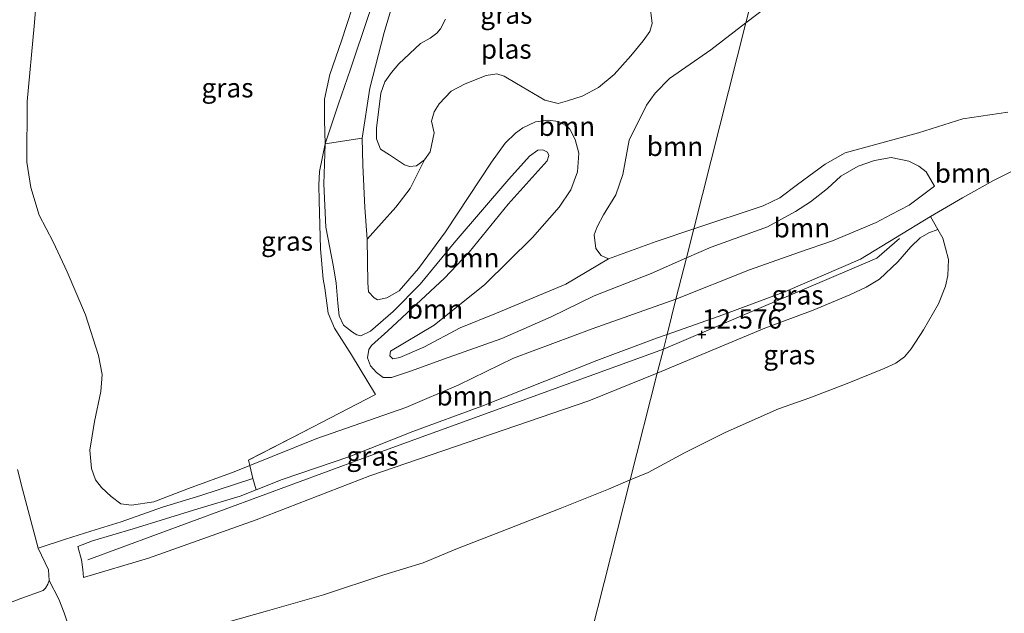
# Model space of a CAD drawing. Units: metres. Extents: x 189990 to 199073, y 429002 to 431253.
# Drawn here: x 190164 to 190292, y 431033 to 431110 of the extents above; entities that cross this region are included whole.
import ezdxf
from ezdxf.enums import TextEntityAlignment as Align

# ---------------------------------------------------------------- set-up
doc = ezdxf.new("R2010")
doc.units = ezdxf.units.M
doc.linetypes.add('IE-TERREINAFSCHEIDING', pattern=[10, 8, -2])
doc.layers.get('0').update_dxf_attribs({"lineweight": 25})
for name, color, linetype, lineweight in [('B-ME-GR-BOOM-GV-B6', 93, 'Continuous', 18), ('B-ME-GW-HOOGTEPUNT-S-B1', 10, 'Continuous', 25), ('B-ME-GW-KRUINLIJN-L-B1', 93, 'Continuous', 18), ('B-ME-GW-TEENLIJN-L-B1', 93, 'Continuous', 18), ('B-ME-IE-GRASLAND-GV-B6', 93, 'Continuous', 18), ('B-ME-IE-GRONDWERKLIJN-GROND_INGERICHT-GV-B6', 253, 'Continuous', 18), ('B-ME-IE-HULPGEOMETRIE-L-B1', 53, 'Continuous', 18), ('B-ME-IE-TERREINAFSCHEIDING-RASTERHEKWERK-L-B1', 8, 'IE-TERREINAFSCHEIDING', 18), ('B-ME-OG-WATER-GV-B6', 153, 'Continuous', 18)]:
    doc.layers.add(name, color=color, linetype=linetype, lineweight=lineweight)
doc.styles.add('NLCS-ISO', font='NLCS-ISO.TTF')

# ---------------------------------------------------------------- blocks, each defined once
blk = doc.blocks.new('hoogtepunt')
for p, q in [((-0.5, 0), (0.5, 0)), ((0, 0.5), (0, -0.5))]:
    blk.add_line(p, q)

msp = doc.modelspace()

# ---------------------------------------------------------------- linework, layer by layer
at = {"layer": 'B-ME-GR-BOOM-GV-B6'}
for points in [[(190260.9814, 431119.8865, 8.8026), (190258.3615, 431109.5351, 8.8026), (190253.7791, 431106.0397, 8.8026), (190248.4265, 431102.3205, 8.8026), (190246.5633, 431100.4187, 8.8026), (190245.4284, 431098.8457, 8.8026), (190243.1883, 431094.2904, 8.8026), (190242.3598, 431089.827, 8.8026), (190241.4634, 431087.1637, 8.8026), (190239.8486, 431084.5703, 8.8026), (190239.032, 431083.024, 8.8026), (190238.6464, 431081.9568, 8.8026), (190238.8595, 431080.1801, 8.8026), (190239.5517, 431079.2749, 8.8026), (190240.4918, 431078.8316, 8.8026), (190234.9661, 431075.5363, 8.9828), (190225.9406, 431071.7917, 9.1373), (190221.2222, 431069.8571, 9.1863), (190216.4861, 431067.3562, 9.5451), (190213.3814, 431066.0129, 9.8177), (190212.4627, 431065.8432, 9.8573), (190212.0653, 431066.2204, 9.8711), (190212.1654, 431066.8359, 9.8522), (190217.8218, 431070.2111, 9.3157), (190220.7145, 431072.5399, 9.1173), (190224.4086, 431075.503, 9.1466), (190230.6308, 431081.6189, 9.2001), (190234.0601, 431085.5694, 9.2415), (190235.601, 431087.8057, 9.2553), (190236.4671, 431090.185, 9.3243), (190236.6457, 431092.5898, 9.433), (190236.1733, 431094.3842, 9.4879), (190235.4506, 431095.7069, 9.4242), (190234.9514, 431096.1803, 9.2108), (190234.002, 431096.7206, 9.1901), (190232.6481, 431096.901, 9.185), (190231.0024, 431096.6768, 9.1815), (190229.3642, 431095.8861, 9.216), (190228.4054, 431095.1843, 9.2195), (190227.0788, 431093.8973, 9.216), (190225.2722, 431091.4183, 9.2557), (190219.304, 431082.3684, 9.423), (190215.8139, 431077.6086, 9.512), (190213.2636, 431074.6702, 9.7581), (190211.6743, 431073.7838, 9.7652), (190210.4896, 431073.5403, 9.7426), (190210.0206, 431073.7748, 9.7412), (190209.3053, 431074.5728, 9.7426), (190209.1974, 431075.7191, 9.7256), (190209.1217, 431081.4302, 9.4497)], [(190258.3615, 431109.5351, 8.8026), (190260.9814, 431119.8865, 8.8026)], [(190292.3935, 431097.9446, 8.8026), (190286.5527, 431097.0731, 8.8026), (190280.7858, 431095.2254, 8.8026), (190271.2397, 431092.6296, 8.8026), (190268.6361, 431091.1781, 8.8026), (190265.0509, 431088.5164, 8.8026), (190262.7786, 431086.7716, 8.8026), (190260.5866, 431085.7651, 8.8026), (190251.5825, 431082.7508, 8.8026), (190258.3615, 431109.5351, 8.8026), (190269.0451, 431117.6845, 8.8026)], [(190269.0451, 431117.6845, 8.8026), (190258.3615, 431109.5351, 8.8026)], [(190209.1217, 431081.4302, 9.4497), (190212.8652, 431085.5514, 9.2728), (190214.7232, 431087.9933, 9.1194), (190216.5766, 431091.7083, 8.8026), (190217.3242, 431092.768, 8.8026), (190217.8219, 431095.2499, 8.8026), (190217.4988, 431096.7581, 8.8026), (190217.8228, 431097.9577, 8.8026), (190218.4958, 431099.001, 8.8026), (190220.0487, 431100.6677, 8.8026), (190221.8729, 431101.6289, 8.8026), (190224.6045, 431102.7, 8.8026), (190225.9597, 431102.9008, 8.8026), (190226.9492, 431102.6067, 8.8026), (190228.5301, 431101.6414, 8.8026), (190232.2178, 431099.4904, 8.8026), (190233.9514, 431099.0678, 8.8026), (190235.1571, 431099.3924, 8.8026), (190237.0681, 431099.9884, 8.8026), (190239.1755, 431101.1435, 8.8026), (190241.2344, 431102.8273, 8.8026), (190243.4011, 431105.2571, 8.8026), (190244.9855, 431107.1859, 8.8026), (190245.8603, 431108.4394, 8.8026), (190246.1546, 431109.4439, 8.8026), (190245.8672, 431111.9663, 8.8026)], [(190258.3615, 431109.5351, 8.8026), (190251.5825, 431082.7508, 8.8026), (190246.6852, 431081.1114, 8.8026), (190240.4918, 431078.8316, 8.8026), (190239.5517, 431079.2749, 8.8026), (190238.8595, 431080.1801, 8.8026), (190238.6464, 431081.9568, 8.8026), (190239.032, 431083.024, 8.8026), (190239.8486, 431084.5703, 8.8026), (190241.4634, 431087.1637, 8.8026), (190242.3598, 431089.827, 8.8026), (190243.1883, 431094.2904, 8.8026), (190245.4284, 431098.8457, 8.8026), (190246.5633, 431100.4187, 8.8026), (190248.4265, 431102.3205, 8.8026), (190253.7791, 431106.0397, 8.8026), (190258.3615, 431109.5351, 8.8026)], [(190282.3407, 431084.3375, 11.5793), (190273.2384, 431078.8254, 11.9742), (190263.4923, 431074.6198, 12.2456), (190255.3376, 431071.5906, 12.4632), (190248.1052, 431069.0112, 12.4566), (190249.2655, 431073.5945, 10.7528), (190258.8113, 431077.4305, 10.717), (190265.3097, 431079.7386, 10.7397), (190269.6098, 431081.1953, 10.7624), (190275.2808, 431083.5853, 10.7656), (190277.2182, 431084.6202, 10.7689), (190279.583, 431085.823, 10.7478), (190282.8568, 431088.3094, 10.6262), (190281.7847, 431090.1716, 10.43), (190280.8355, 431090.9074, 10.3878), (190279.5348, 431091.5567, 10.323), (190277.2132, 431092.0408, 10.1349), (190275.0736, 431091.6451, 10.1203), (190272.921, 431090.9016, 10.0943), (190270.6904, 431089.6019, 10.0003), (190268.9459, 431087.9855, 10.0149), (190266.7647, 431086.259, 10.1105), (190264.7845, 431084.9998, 10.1559), (190261.1507, 431083.0284, 10.2208), (190253.8507, 431080.3847, 10.3927), (190250.6271, 431078.9758, 10.3586), (190251.5825, 431082.7508, 8.8026), (190260.5866, 431085.7651, 8.8026), (190262.7786, 431086.7716, 8.8026), (190265.0509, 431088.5164, 8.8026), (190268.6361, 431091.1781, 8.8026), (190271.2397, 431092.6296, 8.8026), (190280.7858, 431095.2254, 8.8026), (190286.5527, 431097.0731, 8.8026), (190292.3935, 431097.9446, 8.8026)], [(190209.1217, 431081.4302, 9.4497), (190209.1974, 431075.7191, 9.7256), (190209.3053, 431074.5728, 9.7426), (190210.0206, 431073.7748, 9.7412), (190210.4896, 431073.5403, 9.7426), (190211.6743, 431073.7838, 9.7652), (190213.2636, 431074.6702, 9.7581), (190215.8139, 431077.6086, 9.512), (190219.304, 431082.3684, 9.423), (190225.2722, 431091.4183, 9.2557), (190227.0788, 431093.8973, 9.216), (190228.4054, 431095.1843, 9.2195), (190229.3642, 431095.8861, 9.216), (190231.0024, 431096.6768, 9.1815), (190232.6481, 431096.901, 9.185), (190234.002, 431096.7206, 9.1901), (190234.9514, 431096.1803, 9.2108), (190235.4506, 431095.7069, 9.4242), (190236.1733, 431094.3842, 9.4879), (190236.6457, 431092.5898, 9.433), (190236.4671, 431090.185, 9.3243), (190235.601, 431087.8057, 9.2553), (190234.0601, 431085.5694, 9.2415), (190230.6308, 431081.6189, 9.2001), (190224.4086, 431075.503, 9.1466), (190220.7145, 431072.5399, 9.1173), (190217.8218, 431070.2111, 9.3157), (190212.1654, 431066.8359, 9.8522), (190212.0653, 431066.2204, 9.8711), (190212.4627, 431065.8432, 9.8573), (190213.3814, 431066.0129, 9.8177), (190216.4861, 431067.3562, 9.5451), (190221.2222, 431069.8571, 9.1863), (190225.9406, 431071.7917, 9.1373), (190234.9661, 431075.5363, 8.9828), (190240.4918, 431078.8316, 8.8026), (190246.6852, 431081.1114, 8.8026), (190251.5825, 431082.7508, 8.8026), (190250.6271, 431078.9758, 10.3586), (190246.0242, 431076.9641, 10.31), (190238.6443, 431074.0209, 10.3246), (190233.0343, 431071.3146, 10.2273), (190226.6267, 431068.4695, 10.5062), (190219.6628, 431066.0086, 10.6067), (190214.7507, 431064.2586, 10.6899), (190212.2747, 431063.4184, 10.7507), (190211.2254, 431063.4037, 10.7734), (190210.3177, 431064.0586, 10.8045), (190209.5552, 431064.9352, 10.8186), (190209.1823, 431065.961, 10.8257), (190209.333, 431067.0544, 10.8172), (190209.6937, 431067.5955, 10.7974), (190211.8132, 431069.4737, 10.5997), (190219.1769, 431076.3572, 10.4629), (190222.3927, 431079.7403, 10.3596), (190227.4726, 431085.9587, 10.3398), (190232.5273, 431091.5868, 10.1899), (190232.7308, 431092.3007, 10.1941), (190232.5566, 431092.738, 10.1969), (190231.9466, 431093.0445, 10.1983), (190231.3125, 431092.9678, 10.2026), (190230.2359, 431092.216, 10.221), (190227.5523, 431089.1956, 10.2804), (190220.423, 431080.9388, 10.3016), (190216.0158, 431075.5707, 10.3143), (190212.4972, 431072.0101, 10.3469), (190209.5624, 431069.4232, 10.4742), (190208.2976, 431068.822, 10.5081), (190207.7919, 431068.9643, 10.5124), (190207.2074, 431069.3266, 10.4855), (190206.0644, 431070.2106, 10.4119), (190205.4659, 431071.4586, 10.3058), (190205.2987, 431073.078, 10.071), (190205.111, 431075.6769, 9.9975), (190204.7419, 431077.7982, 10.0385), (190203.7339, 431082.9625, 10.1248), (190203.5018, 431088.6059, 9.9409), (190203.648, 431093.7988, 9.9065), (190208.462, 431094.5273, 9.1376), (190208.5464, 431091.0131, 9.2236), (190208.803, 431085.5232, 9.3386), (190209.1217, 431081.4302, 9.4497)], [(190193.8748, 431051.9632, 11.6984), (190193.7016, 431052.6751, 11.5234), (190200.8435, 431056.3634, 11.1531), (190210.1881, 431061.2115, 10.842), (190207.0757, 431066.3732, 10.7129), (190204.8795, 431069.847, 10.5158), (190204.0447, 431071.8034, 10.0936), (190203.6374, 431075.0362, 10.0246), (190203.4084, 431076.1881, 10.0686), (190203.069, 431080.1697, 10.1106), (190202.8989, 431086.4216, 10.0152), (190202.8248, 431088.426, 9.9838), (190202.9442, 431090.1894, 9.9283), (190203.648, 431093.7988, 9.9065), (190203.5018, 431088.6059, 9.9409), (190203.7339, 431082.9625, 10.1248), (190204.7419, 431077.7982, 10.0385), (190205.111, 431075.6769, 9.9975), (190205.2987, 431073.078, 10.071), (190205.4659, 431071.4586, 10.3058), (190206.0644, 431070.2106, 10.4119), (190207.2074, 431069.3266, 10.4855), (190207.7919, 431068.9643, 10.5124), (190208.2976, 431068.822, 10.5081), (190209.5624, 431069.4232, 10.4742), (190212.4972, 431072.0101, 10.3469), (190216.0158, 431075.5707, 10.3143), (190220.423, 431080.9388, 10.3016), (190227.5523, 431089.1956, 10.2804), (190230.2359, 431092.216, 10.221), (190231.3125, 431092.9678, 10.2026), (190231.9466, 431093.0445, 10.1983), (190232.5566, 431092.738, 10.1969), (190232.7308, 431092.3007, 10.1941), (190232.5273, 431091.5868, 10.1899), (190227.4726, 431085.9587, 10.3398), (190222.3927, 431079.7403, 10.3596), (190219.1769, 431076.3572, 10.4629), (190211.8132, 431069.4737, 10.5997), (190209.6937, 431067.5955, 10.7974), (190209.333, 431067.0544, 10.8172), (190209.1823, 431065.961, 10.8257), (190209.5552, 431064.9352, 10.8186), (190210.3177, 431064.0586, 10.8045), (190211.2254, 431063.4037, 10.7734), (190212.2747, 431063.4184, 10.7507), (190214.7507, 431064.2586, 10.6899), (190219.6628, 431066.0086, 10.6067), (190226.6267, 431068.4695, 10.5062), (190233.0343, 431071.3146, 10.2273), (190238.6443, 431074.0209, 10.3246), (190246.0242, 431076.9641, 10.31), (190250.6271, 431078.9758, 10.3586), (190249.2655, 431073.5945, 10.7528), (190238.3491, 431069.7272, 10.7251), (190228.1394, 431065.9506, 10.7575), (190221.0222, 431062.4711, 10.8483), (190214.139, 431059.5126, 11.0435), (190202.5739, 431055.4948, 11.3547), (190193.8748, 431051.9632, 11.6984)], [(190249.2655, 431073.5945, 10.7528), (190250.6271, 431078.9758, 10.3586), (190253.8507, 431080.3847, 10.3927), (190261.1507, 431083.0284, 10.2208), (190264.7845, 431084.9998, 10.1559), (190266.7647, 431086.259, 10.1105), (190268.9459, 431087.9855, 10.0149), (190270.6904, 431089.6019, 10.0003), (190272.921, 431090.9016, 10.0943), (190275.0736, 431091.6451, 10.1203), (190277.2132, 431092.0408, 10.1349), (190279.5348, 431091.5567, 10.323), (190280.8355, 431090.9074, 10.3878), (190281.7847, 431090.1716, 10.43), (190282.8568, 431088.3094, 10.6262), (190279.583, 431085.823, 10.7478), (190277.2182, 431084.6202, 10.7689), (190275.2808, 431083.5853, 10.7656), (190269.6098, 431081.1953, 10.7624), (190265.3097, 431079.7386, 10.7397), (190258.8113, 431077.4305, 10.717), (190249.2655, 431073.5945, 10.7528)], [(190292.7809, 431090.1848, 11.2624), (190290.5259, 431089.0609, 11.3699), (190286.5006, 431086.7797, 11.4433), (190282.3407, 431084.3375, 11.5793)], [(190193.8748, 431051.9632, 11.6984), (190202.5739, 431055.4948, 11.3547), (190214.139, 431059.5126, 11.0435), (190221.0222, 431062.4711, 10.8483), (190228.1394, 431065.9506, 10.7575), (190238.3491, 431069.7272, 10.7251), (190249.2655, 431073.5945, 10.7528), (190248.1052, 431069.0112, 12.4566), (190246.7263, 431068.5194, 12.4554), (190238.9819, 431065.6204, 12.5484), (190232.2133, 431062.9391, 12.5075), (190224.0228, 431059.7098, 12.5406), (190215.0751, 431056.3781, 12.7724), (190206.8825, 431053.1619, 12.7702), (190198.0828, 431050.1637, 12.6985), (190194.7024, 431048.8119, 12.654), (190194.284, 431050.2816, 12.1117), (190193.8748, 431051.9632, 11.6984)]]:
    msp.add_polyline3d(points, dxfattribs=at)
at = {"layer": 'B-ME-GW-KRUINLIJN-L-B1'}
for points in [[(190250.6271, 431078.9758, 10.3586), (190246.0242, 431076.9641, 10.31), (190238.6443, 431074.0209, 10.3246), (190233.0343, 431071.3146, 10.2273), (190226.6267, 431068.4695, 10.5062), (190219.6628, 431066.0086, 10.6067), (190214.7507, 431064.2586, 10.6899), (190212.2747, 431063.4184, 10.7507), (190211.2254, 431063.4037, 10.7734), (190210.3177, 431064.0586, 10.8045), (190209.5552, 431064.9352, 10.8186), (190209.1823, 431065.961, 10.8257), (190209.333, 431067.0544, 10.8172), (190209.6937, 431067.5955, 10.7974), (190211.8132, 431069.4737, 10.5997), (190219.1769, 431076.3572, 10.4629), (190222.3927, 431079.7403, 10.3596), (190227.4726, 431085.9587, 10.3398), (190232.5273, 431091.5868, 10.1899), (190232.7308, 431092.3007, 10.1941), (190232.5566, 431092.738, 10.1969), (190231.9466, 431093.0445, 10.1983), (190231.3125, 431092.9678, 10.2026), (190230.2359, 431092.216, 10.221), (190227.5523, 431089.1956, 10.2804), (190220.423, 431080.9388, 10.3016), (190216.0158, 431075.5707, 10.3143), (190212.4972, 431072.0101, 10.3469), (190209.5624, 431069.4232, 10.4742), (190208.2976, 431068.822, 10.5081), (190207.7919, 431068.9643, 10.5124), (190207.2074, 431069.3266, 10.4855), (190206.0644, 431070.2106, 10.4119), (190205.4659, 431071.4586, 10.3058), (190205.2987, 431073.078, 10.071), (190205.111, 431075.6769, 9.9975), (190204.7419, 431077.7982, 10.0385), (190203.7339, 431082.9625, 10.1248), (190203.5018, 431088.6059, 9.9409), (190203.648, 431093.7988, 9.9065), (190203.5603, 431096.8905, 9.9709), (190203.5982, 431099.612, 10.1158), (190204.2823, 431102.8429, 10.3343), (190205.8006, 431107.1949, 10.4297), (190207.9192, 431113.7486, 10.449)], [(190282.8568, 431088.3094, 10.6262), (190281.7847, 431090.1716, 10.43), (190280.8355, 431090.9074, 10.3878), (190279.5348, 431091.5567, 10.323), (190277.2132, 431092.0408, 10.1349), (190275.0736, 431091.6451, 10.1203), (190272.921, 431090.9016, 10.0943), (190270.6904, 431089.6019, 10.0003), (190268.9459, 431087.9855, 10.0149), (190266.7647, 431086.259, 10.1105), (190264.7845, 431084.9998, 10.1559), (190261.1507, 431083.0284, 10.2208), (190253.8507, 431080.3847, 10.3927), (190250.6271, 431078.9758, 10.3586)], [(190248.1052, 431069.0112, 12.4566), (190255.3376, 431071.5906, 12.4632), (190263.4923, 431074.6198, 12.2456), (190273.2384, 431078.8254, 11.9742), (190282.3407, 431084.3375, 11.5793), (190286.5006, 431086.7797, 11.4433), (190290.5259, 431089.0609, 11.3699), (190292.7809, 431090.1848, 11.2624)], [(190246.829, 431063.97, 12.402), (190260.826, 431069.841, 12.322), (190267.0841, 431072.1769, 12.2838), (190271.874, 431074.1674, 12.1989), (190273.9787, 431075.1717, 12.1381), (190275.7001, 431076.2003, 12.0377), (190278.1186, 431078.4622, 11.8948), (190279.7772, 431080.4116, 11.8312), (190281.0168, 431081.5949, 11.7689), (190282.1362, 431082.2415, 11.6954), (190283.2976, 431082.6502, 11.6188)], [(190247.62, 431067.095, 12.503), (190275.377, 431078.924, 11.964), (190278.32, 431081.479, 11.868)], [(190171.5117, 431041.4567, 12.8658), (190173.4217, 431042.1866, 12.681), (190178.733, 431043.7159, 12.4754), (190187.1357, 431046.3404, 12.556), (190192.6293, 431047.9828, 12.6267), (190194.7024, 431048.8119, 12.654), (190198.0828, 431050.1637, 12.6985), (190206.8825, 431053.1619, 12.7702), (190215.0751, 431056.3781, 12.7724), (190224.0228, 431059.7098, 12.5406), (190232.2133, 431062.9391, 12.5075), (190238.9819, 431065.6204, 12.5484), (190246.7263, 431068.5194, 12.4554), (190248.1052, 431069.0112, 12.4566)], [(190247.62, 431067.095, 12.503), (190208.512, 431052.876, 12.632), (190172.827, 431039.697, 12.584)], [(190246.829, 431063.97, 12.402), (190237.951, 431060.388, 12.415), (190209.464, 431050.628, 12.589), (190194.708, 431044.913, 12.489), (190180.723, 431039.906, 12.55), (190172.268, 431037.397, 12.685)], [(190163.6714, 431051.4716, 13.7827), (190164.3297, 431048.9003, 13.764), (190166.3615, 431041.215, 13.9777), (190167.7203, 431038.4175, 13.8883), (190167.8043, 431037.0249, 13.8409), (190167.6218, 431036.5311, 13.8376), (190167.3365, 431036.0072, 13.8342), (190167.0316, 431035.7292, 13.853), (190164.1149, 431034.6834, 13.9826), (190160.9703, 431033.4673, 13.9766)]]:
    msp.add_polyline3d(points, dxfattribs=at)
at = {"layer": 'B-ME-GW-TEENLIJN-L-B1'}
for points in [[(190166.4067, 431115.782, 11.9728), (190165.8571, 431109.1018, 11.5188), (190164.9187, 431099.3121, 11.292), (190164.8848, 431091.4233, 11.2497), (190165.4177, 431088.1298, 11.2027), (190166.4863, 431084.5179, 11.107), (190168.3029, 431081.0468, 11.0178), (190170.1496, 431077.1458, 10.9757), (190172.5352, 431071.5631, 10.8703), (190174.1974, 431066.2981, 10.9092), (190174.6908, 431063.7987, 10.9384), (190174.4912, 431061.6121, 11.0194), (190173.6989, 431057.7086, 11.2389), (190173.0769, 431053.9874, 11.5345), (190173.2841, 431051.6, 11.6804), (190173.8073, 431050.0947, 11.7512), (190174.5794, 431049.1251, 11.7905), (190175.8354, 431047.9301, 11.9112), (190177.1289, 431046.9968, 11.978), (190178.4909, 431046.8257, 11.9806), (190181.4013, 431047.2567, 12.0724), (190185.8854, 431048.973, 12.0278), (190191.823, 431051.146, 11.6031), (190193.8748, 431051.9632, 11.6984), (190202.5739, 431055.4948, 11.3547), (190214.139, 431059.5126, 11.0435), (190221.0222, 431062.4711, 10.8483), (190228.1394, 431065.9506, 10.7575), (190238.3491, 431069.7272, 10.7251), (190249.2655, 431073.5945, 10.7528)], [(190212.5855, 431112.5275, 9.41), (190211.3369, 431108.2739, 9.1247), (190209.4808, 431101.0562, 9.1198), (190208.462, 431094.5273, 9.1376), (190208.5464, 431091.0131, 9.2236), (190208.803, 431085.5232, 9.3386), (190209.1217, 431081.4302, 9.4497), (190209.1974, 431075.7191, 9.7256), (190209.3053, 431074.5728, 9.7426), (190210.0206, 431073.7748, 9.7412), (190210.4896, 431073.5403, 9.7426), (190211.6743, 431073.7838, 9.7652), (190213.2636, 431074.6702, 9.7581), (190215.8139, 431077.6086, 9.512), (190219.304, 431082.3684, 9.423), (190225.2722, 431091.4183, 9.2557), (190227.0788, 431093.8973, 9.216), (190228.4054, 431095.1843, 9.2195), (190229.3642, 431095.8861, 9.216), (190231.0024, 431096.6768, 9.1815), (190232.6481, 431096.901, 9.185), (190234.002, 431096.7206, 9.1901), (190234.9514, 431096.1803, 9.2108), (190235.4506, 431095.7069, 9.4242), (190236.1733, 431094.3842, 9.4879), (190236.6457, 431092.5898, 9.433), (190236.4671, 431090.185, 9.3243), (190235.601, 431087.8057, 9.2553), (190234.0601, 431085.5694, 9.2415), (190230.6308, 431081.6189, 9.2001), (190224.4086, 431075.503, 9.1466), (190220.7145, 431072.5399, 9.1173), (190217.8218, 431070.2111, 9.3157), (190212.1654, 431066.8359, 9.8522), (190212.0653, 431066.2204, 9.8711), (190212.4627, 431065.8432, 9.8573), (190213.3814, 431066.0129, 9.8177), (190216.4861, 431067.3562, 9.5451), (190221.2222, 431069.8571, 9.1863), (190225.9406, 431071.7917, 9.1373), (190234.9661, 431075.5363, 8.9828), (190240.4918, 431078.8316, 8.8026), (190246.6852, 431081.1114, 8.8026), (190251.5825, 431082.7508, 8.8026)], [(190292.3935, 431097.9446, 8.8026), (190286.5527, 431097.0731, 8.8026), (190280.7858, 431095.2254, 8.8026), (190271.2397, 431092.6296, 8.8026), (190268.6361, 431091.1781, 8.8026), (190265.0509, 431088.5164, 8.8026), (190262.7786, 431086.7716, 8.8026), (190260.5866, 431085.7651, 8.8026), (190251.5825, 431082.7508, 8.8026)], [(190249.2655, 431073.5945, 10.7528), (190258.8113, 431077.4305, 10.717), (190265.3097, 431079.7386, 10.7397), (190269.6098, 431081.1953, 10.7624), (190275.2808, 431083.5853, 10.7656), (190277.2182, 431084.6202, 10.7689), (190279.583, 431085.823, 10.7478), (190282.8568, 431088.3094, 10.6262)], [(190243.3207, 431050.1066, 10.9449), (190245.6278, 431051.0833, 11.0165), (190250.375, 431053.6178, 11.0306), (190255.668, 431056.2504, 11.0019), (190262.5988, 431059.323, 10.939), (190266.6566, 431060.7735, 10.8739), (190271.5071, 431062.6483, 10.8761), (190276.3021, 431064.5747, 10.9247), (190277.8221, 431065.2848, 10.9688), (190278.9529, 431066.1137, 11.0053), (190279.8183, 431067.1688, 11.0329), (190281.4327, 431069.6137, 11.1201), (190283.3913, 431073.0188, 11.1962), (190284.2887, 431075.2901, 11.3122), (190284.5818, 431076.6691, 11.3217), (190284.6645, 431078.7503, 11.393), (190284.3098, 431080.2604, 11.4727), (190283.9612, 431081.5507, 11.5608), (190283.2976, 431082.6502, 11.6188)], [(190161.3472, 431020.4261, 10.6877), (190165.9093, 431022.9939, 10.803), (190168.9023, 431024.9883, 10.8188), (190171.3534, 431025.8882, 10.7834), (190175.9518, 431026.8557, 10.588), (190181.6643, 431028.435, 10.483), (190187.1038, 431030.4961, 10.5247), (190196.1704, 431033.0695, 10.607), (190203.4502, 431035.1489, 10.6511), (190211.2806, 431037.7346, 10.6633), (190216.3994, 431039.3231, 10.6511), (190220.6445, 431041.1134, 10.6423), (190227.4595, 431043.7367, 10.6953), (190234.2124, 431046.3701, 10.8013), (190240.5084, 431048.9161, 10.8576), (190243.3207, 431050.1066, 10.9449)], [(190172.268, 431037.397, 12.685), (190172.1604, 431038.4478, 12.8329), (190171.9851, 431039.6977, 12.8605), (190171.5117, 431041.4567, 12.8658)]]:
    msp.add_polyline3d(points, dxfattribs=at)
at = {"layer": 'B-ME-IE-GRASLAND-GV-B6'}
for points in [[(190207.9192, 431113.7486, 10.449), (190205.8006, 431107.1949, 10.4297), (190204.2823, 431102.8429, 10.3343), (190203.5982, 431099.612, 10.1158), (190203.5603, 431096.8905, 9.9709), (190203.648, 431093.7988, 9.9065), (190202.9442, 431090.1894, 9.9283), (190202.8248, 431088.426, 9.9838), (190202.8989, 431086.4216, 10.0152), (190203.069, 431080.1697, 10.1106), (190203.4084, 431076.1881, 10.0686), (190203.6374, 431075.0362, 10.0246), (190204.0447, 431071.8034, 10.0936), (190204.8795, 431069.847, 10.5158), (190207.0757, 431066.3732, 10.7129), (190210.1881, 431061.2115, 10.842), (190200.8435, 431056.3634, 11.1531), (190193.7016, 431052.6751, 11.5234), (190193.8748, 431051.9632, 11.6984), (190191.823, 431051.146, 11.6031), (190185.8854, 431048.973, 12.0278), (190181.4013, 431047.2567, 12.0724), (190178.4909, 431046.8257, 11.9806), (190177.1289, 431046.9968, 11.978), (190175.8354, 431047.9301, 11.9112), (190174.5794, 431049.1251, 11.7905), (190173.8073, 431050.0947, 11.7512), (190173.2841, 431051.6, 11.6804), (190173.0769, 431053.9874, 11.5345), (190173.6989, 431057.7086, 11.2389), (190174.4912, 431061.6121, 11.0194), (190174.6908, 431063.7987, 10.9384), (190174.1974, 431066.2981, 10.9092), (190172.5352, 431071.5631, 10.8703), (190170.1496, 431077.1458, 10.9757), (190168.3029, 431081.0468, 11.0178), (190166.4863, 431084.5179, 11.107), (190165.4177, 431088.1298, 11.2027), (190164.8848, 431091.4233, 11.2497), (190164.9187, 431099.3121, 11.292), (190165.8571, 431109.1018, 11.5188), (190166.4067, 431115.782, 11.9728)], [(190166.4067, 431115.782, 11.9728), (190165.8571, 431109.1018, 11.5188), (190164.9187, 431099.3121, 11.292), (190164.8848, 431091.4233, 11.2497), (190165.4177, 431088.1298, 11.2027), (190166.4863, 431084.5179, 11.107), (190168.3029, 431081.0468, 11.0178), (190170.1496, 431077.1458, 10.9757), (190172.5352, 431071.5631, 10.8703), (190174.1974, 431066.2981, 10.9092), (190174.6908, 431063.7987, 10.9384), (190174.4912, 431061.6121, 11.0194), (190173.6989, 431057.7086, 11.2389), (190173.0769, 431053.9874, 11.5345), (190173.2841, 431051.6, 11.6804), (190173.8073, 431050.0947, 11.7512), (190174.5794, 431049.1251, 11.7905), (190175.8354, 431047.9301, 11.9112), (190177.1289, 431046.9968, 11.978), (190178.4909, 431046.8257, 11.9806), (190181.4013, 431047.2567, 12.0724), (190185.8854, 431048.973, 12.0278), (190191.823, 431051.146, 11.6031), (190193.8748, 431051.9632, 11.6984), (190194.284, 431050.2816, 12.1117), (190194.7024, 431048.8119, 12.654), (190192.6293, 431047.9828, 12.6267), (190187.1357, 431046.3404, 12.556), (190178.733, 431043.7159, 12.4754), (190173.4217, 431042.1866, 12.681), (190171.5117, 431041.4567, 12.8658), (190171.9851, 431039.6977, 12.8605), (190172.1604, 431038.4478, 12.8329), (190172.268, 431037.397, 12.685), (190180.723, 431039.906, 12.55), (190194.708, 431044.913, 12.489), (190209.464, 431050.628, 12.589), (190237.951, 431060.388, 12.415), (190246.829, 431063.97, 12.402), (190243.3207, 431050.1066, 10.9449)], [(190212.5855, 431112.5275, 9.41), (190211.3369, 431108.2739, 9.1247), (190209.4808, 431101.0562, 9.1198), (190208.462, 431094.5273, 9.1376), (190203.648, 431093.7988, 9.9065), (190203.5603, 431096.8905, 9.9709), (190203.5982, 431099.612, 10.1158), (190204.2823, 431102.8429, 10.3343), (190205.8006, 431107.1949, 10.4297), (190207.9192, 431113.7486, 10.449)], [(190209.1217, 431081.4302, 9.4497), (190208.803, 431085.5232, 9.3386), (190208.5464, 431091.0131, 9.2236), (190208.462, 431094.5273, 9.1376), (190209.4808, 431101.0562, 9.1198), (190211.3369, 431108.2739, 9.1247), (190212.5855, 431112.5275, 9.41)], [(190219.2915, 431110.0241, 8.8026), (190218.6429, 431108.7565, 8.8026), (190218.1865, 431108.2116, 8.8026), (190217.3008, 431107.5458, 8.8026), (190216.0685, 431106.8387, 8.8026), (190213.2377, 431104.2318, 8.8026), (190212.2721, 431103.1042, 8.8026), (190211.4339, 431101.8721, 8.8026), (190210.9146, 431100.3973, 8.8026), (190210.3412, 431095.845, 8.8026), (190210.3586, 431094.4643, 8.8026), (190210.8682, 431093.1338, 8.8026), (190212.0219, 431092.3746, 8.8026), (190213.958, 431091.0968, 8.8026), (190214.6193, 431090.858, 8.8026), (190215.5419, 431090.9578, 8.8026), (190216.5766, 431091.7083, 8.8026), (190214.7232, 431087.9933, 9.1194), (190212.8652, 431085.5514, 9.2728), (190209.1217, 431081.4302, 9.4497)], [(190282.3407, 431084.3375, 11.5793), (190283.2976, 431082.6502, 11.6188), (190282.1362, 431082.2415, 11.6954), (190281.0168, 431081.5949, 11.7689), (190279.7772, 431080.4116, 11.8312), (190278.1186, 431078.4622, 11.8948), (190275.7001, 431076.2003, 12.0377), (190273.9787, 431075.1717, 12.1381), (190271.874, 431074.1674, 12.1989), (190267.0841, 431072.1769, 12.2838), (190260.826, 431069.841, 12.322), (190246.829, 431063.97, 12.402), (190247.62, 431067.095, 12.503), (190248.1052, 431069.0112, 12.4566), (190255.3376, 431071.5906, 12.4632), (190263.4923, 431074.6198, 12.2456), (190273.2384, 431078.8254, 11.9742), (190282.3407, 431084.3375, 11.5793)], [(190243.3207, 431050.1066, 10.9449), (190246.829, 431063.97, 12.402), (190260.826, 431069.841, 12.322), (190267.0841, 431072.1769, 12.2838), (190271.874, 431074.1674, 12.1989), (190273.9787, 431075.1717, 12.1381), (190275.7001, 431076.2003, 12.0377), (190278.1186, 431078.4622, 11.8948), (190279.7772, 431080.4116, 11.8312), (190281.0168, 431081.5949, 11.7689), (190282.1362, 431082.2415, 11.6954), (190283.2976, 431082.6502, 11.6188), (190283.9612, 431081.5507, 11.5608), (190284.3098, 431080.2604, 11.4727), (190284.6645, 431078.7503, 11.393), (190284.5818, 431076.6691, 11.3217), (190284.2887, 431075.2901, 11.3122), (190283.3913, 431073.0188, 11.1962), (190281.4327, 431069.6137, 11.1201), (190279.8183, 431067.1688, 11.0329), (190278.9529, 431066.1137, 11.0053), (190277.8221, 431065.2848, 10.9688), (190276.3021, 431064.5747, 10.9247), (190271.5071, 431062.6483, 10.8761), (190266.6566, 431060.7735, 10.8739), (190262.5988, 431059.323, 10.939), (190255.668, 431056.2504, 11.0019), (190250.375, 431053.6178, 11.0306), (190245.6278, 431051.0833, 11.0165), (190243.3207, 431050.1066, 10.9449)], [(190194.7024, 431048.8119, 12.654), (190198.0828, 431050.1637, 12.6985), (190206.8825, 431053.1619, 12.7702), (190215.0751, 431056.3781, 12.7724), (190224.0228, 431059.7098, 12.5406), (190232.2133, 431062.9391, 12.5075), (190238.9819, 431065.6204, 12.5484), (190246.7263, 431068.5194, 12.4554), (190248.1052, 431069.0112, 12.4566), (190247.62, 431067.095, 12.503), (190246.829, 431063.97, 12.402), (190237.951, 431060.388, 12.415), (190209.464, 431050.628, 12.589), (190194.708, 431044.913, 12.489), (190180.723, 431039.906, 12.55), (190172.268, 431037.397, 12.685), (190172.1604, 431038.4478, 12.8329), (190171.9851, 431039.6977, 12.8605), (190171.5117, 431041.4567, 12.8658), (190173.4217, 431042.1866, 12.681), (190178.733, 431043.7159, 12.4754), (190187.1357, 431046.3404, 12.556), (190192.6293, 431047.9828, 12.6267), (190194.7024, 431048.8119, 12.654)], [(190243.3207, 431050.1066, 10.9449), (190240.5084, 431048.9161, 10.8576), (190234.2124, 431046.3701, 10.8013), (190227.4595, 431043.7367, 10.6953), (190220.6445, 431041.1134, 10.6423), (190216.3994, 431039.3231, 10.6511), (190211.2806, 431037.7346, 10.6633), (190203.4502, 431035.1489, 10.6511), (190196.1704, 431033.0695, 10.607), (190187.1038, 431030.4961, 10.5247), (190181.6643, 431028.435, 10.483), (190175.9518, 431026.8557, 10.588), (190171.3534, 431025.8882, 10.7834), (190170.8188, 431028.6767, 11.2721), (190170.4438, 431030.728, 11.7007), (190169.7625, 431032.8074, 12.2354), (190169.0673, 431034.6, 12.9214), (190167.8043, 431037.0249, 13.8409), (190167.7203, 431038.4175, 13.8883), (190166.3615, 431041.215, 13.9777), (190164.3297, 431048.9003, 13.764), (190163.6714, 431051.4716, 13.7827)]]:
    msp.add_polyline3d(points, dxfattribs=at)
at = {"layer": 'B-ME-IE-GRONDWERKLIJN-GROND_INGERICHT-GV-B6'}
for points in [[(190282.3407, 431084.3375, 11.5793), (190286.5006, 431086.7797, 11.4433), (190290.5259, 431089.0609, 11.3699), (190292.7809, 431090.1848, 11.2624)], [(190233.187, 431010.069, 10.412), (190243.3207, 431050.1066, 10.9449), (190245.6278, 431051.0833, 11.0165), (190250.375, 431053.6178, 11.0306), (190255.668, 431056.2504, 11.0019), (190262.5988, 431059.323, 10.939), (190266.6566, 431060.7735, 10.8739), (190271.5071, 431062.6483, 10.8761), (190276.3021, 431064.5747, 10.9247), (190277.8221, 431065.2848, 10.9688), (190278.9529, 431066.1137, 11.0053), (190279.8183, 431067.1688, 11.0329), (190281.4327, 431069.6137, 11.1201), (190283.3913, 431073.0188, 11.1962), (190284.2887, 431075.2901, 11.3122), (190284.5818, 431076.6691, 11.3217), (190284.6645, 431078.7503, 11.393), (190284.3098, 431080.2604, 11.4727), (190283.9612, 431081.5507, 11.5608), (190283.2976, 431082.6502, 11.6188), (190282.3407, 431084.3375, 11.5793)], [(190163.6714, 431051.4716, 13.7827), (190164.3297, 431048.9003, 13.764), (190166.3615, 431041.215, 13.9777), (190167.7203, 431038.4175, 13.8883), (190167.8043, 431037.0249, 13.8409), (190167.6218, 431036.5311, 13.8376), (190167.3365, 431036.0072, 13.8342), (190167.0316, 431035.7292, 13.853), (190164.1149, 431034.6834, 13.9826), (190160.9703, 431033.4673, 13.9766)], [(190161.3472, 431020.4261, 10.6877), (190165.9093, 431022.9939, 10.803), (190168.9023, 431024.9883, 10.8188), (190171.3534, 431025.8882, 10.7834), (190175.9518, 431026.8557, 10.588), (190181.6643, 431028.435, 10.483), (190187.1038, 431030.4961, 10.5247), (190196.1704, 431033.0695, 10.607), (190203.4502, 431035.1489, 10.6511), (190211.2806, 431037.7346, 10.6633), (190216.3994, 431039.3231, 10.6511), (190220.6445, 431041.1134, 10.6423), (190227.4595, 431043.7367, 10.6953), (190234.2124, 431046.3701, 10.8013), (190240.5084, 431048.9161, 10.8576), (190243.3207, 431050.1066, 10.9449)], [(190243.3207, 431050.1066, 10.9449), (190233.187, 431010.069, 10.412), (190227.104, 430986.034, 10.4634), (190217.338, 430947.446, 10.4559), (190207.9591, 430910.392, 10.4218), (190197.5353, 430905.9798, 10.4411)], [(190160.9703, 431033.4673, 13.9766), (190164.1149, 431034.6834, 13.9826), (190167.0316, 431035.7292, 13.853), (190167.3365, 431036.0072, 13.8342), (190167.6218, 431036.5311, 13.8376), (190167.8043, 431037.0249, 13.8409), (190169.0673, 431034.6, 12.9214), (190169.7625, 431032.8074, 12.2354), (190170.4438, 431030.728, 11.7007), (190170.8188, 431028.6767, 11.2721), (190171.3534, 431025.8882, 10.7834), (190168.9023, 431024.9883, 10.8188), (190165.9093, 431022.9939, 10.803), (190161.3472, 431020.4261, 10.6877)]]:
    msp.add_polyline3d(points, dxfattribs=at)
at = {"layer": 'B-ME-IE-HULPGEOMETRIE-L-B1'}
msp.add_polyline3d([(190272.268, 431164.482, 8.8026), (190260.9814, 431119.8865, 8.8026), (190258.3615, 431109.5351, 8.8026), (190251.5825, 431082.7508, 8.8026), (190250.6271, 431078.9758, 10.3586), (190249.2655, 431073.5945, 10.7528), (190248.1052, 431069.0112, 12.4566), (190247.62, 431067.095, 12.503), (190246.829, 431063.97, 12.402), (190243.3207, 431050.1066, 10.9449), (190233.187, 431010.069, 10.412), (190227.104, 430986.034, 10.4634), (190217.338, 430947.446, 10.4559), (190207.9591, 430910.392, 10.4218), (190207.4821, 430908.5076, 10.2099), (190194.0619, 430855.4829, 9.6457), (190170.321, 430761.68, 9.775)], dxfattribs=at)
at = {"layer": 'B-ME-IE-TERREINAFSCHEIDING-RASTERHEKWERK-L-B1'}
for points in [[(190211.3369, 431156.2987, 12.9228), (190211.893, 431153.5762, 11.7648), (190212.7523, 431149.7595, 11.4204), (190213.8195, 431145.5847, 11.2284), (190214.5879, 431142.4497, 10.8578), (190215.2461, 431139.5773, 10.4365), (190215.694, 431137.7663, 10.2981), (190216.1833, 431135.7877, 10.1469), (190216.9029, 431132.2474, 9.8732), (190216.3983, 431130.376, 9.7926), (190215.0633, 431126.7758, 9.7794), (190212.8698, 431120.1233, 9.8544), (190211.2867, 431116.0186, 10.1072), (190209.283, 431110.4801, 10.0178), (190206.9631, 431103.5019, 9.8653), (190205.3848, 431099.0296, 9.8828), (190203.648, 431093.7988, 9.9065)], [(190203.648, 431093.7988, 9.9065), (190202.9442, 431090.1894, 9.9283), (190202.8248, 431088.426, 9.9838), (190202.8989, 431086.4216, 10.0152), (190203.069, 431080.1697, 10.1106), (190203.4084, 431076.1881, 10.0686), (190203.6374, 431075.0362, 10.0246), (190204.0447, 431071.8034, 10.0936), (190204.8795, 431069.847, 10.5158), (190207.0757, 431066.3732, 10.7129), (190210.1881, 431061.2115, 10.842), (190200.8435, 431056.3634, 11.1531), (190193.7016, 431052.6751, 11.5234), (190193.8748, 431051.9632, 11.6984), (190194.284, 431050.2816, 12.1117)], [(190194.284, 431050.2816, 12.1117), (190187.5189, 431048.0772, 12.1047), (190182.5412, 431046.5462, 12.2628), (190177.1629, 431044.6639, 12.3358), (190173.2247, 431043.4535, 12.592), (190169.8999, 431042.4094, 13.1362), (190166.3615, 431041.215, 13.9777)]]:
    msp.add_polyline3d(points, dxfattribs=at)
at = {"layer": 'B-ME-OG-WATER-GV-B6'}
msp.add_polyline3d([(190245.8672, 431111.9663, 8.8026), (190246.1546, 431109.4439, 8.8026), (190245.8603, 431108.4394, 8.8026), (190244.9855, 431107.1859, 8.8026), (190243.4011, 431105.2571, 8.8026), (190241.2344, 431102.8273, 8.8026), (190239.1755, 431101.1435, 8.8026), (190237.0681, 431099.9884, 8.8026), (190235.1571, 431099.3924, 8.8026), (190233.9514, 431099.0678, 8.8026), (190232.2178, 431099.4904, 8.8026), (190228.5301, 431101.6414, 8.8026), (190226.9492, 431102.6067, 8.8026), (190225.9597, 431102.9008, 8.8026), (190224.6045, 431102.7, 8.8026), (190221.8729, 431101.6289, 8.8026), (190220.0487, 431100.6677, 8.8026), (190218.4958, 431099.001, 8.8026), (190217.8228, 431097.9577, 8.8026), (190217.4988, 431096.7581, 8.8026), (190217.8219, 431095.2499, 8.8026), (190217.3242, 431092.768, 8.8026), (190216.5766, 431091.7083, 8.8026), (190215.5419, 431090.9578, 8.8026), (190214.6193, 431090.858, 8.8026), (190213.958, 431091.0968, 8.8026), (190212.0219, 431092.3746, 8.8026), (190210.8682, 431093.1338, 8.8026), (190210.3586, 431094.4643, 8.8026), (190210.3412, 431095.845, 8.8026), (190210.9146, 431100.3973, 8.8026), (190211.4339, 431101.8721, 8.8026), (190212.2721, 431103.1042, 8.8026), (190213.2377, 431104.2318, 8.8026), (190216.0685, 431106.8387, 8.8026), (190217.3008, 431107.5458, 8.8026), (190218.1865, 431108.2116, 8.8026), (190218.6429, 431108.7565, 8.8026), (190219.2915, 431110.0241, 8.8026)], dxfattribs=at)

# ---------------------------------------------------------------- block references
at = {"layer": 'B-ME-GW-HOOGTEPUNT-S-B1', "rotation": 90}
msp.add_blockref('hoogtepunt', (190252.6382, 431068.9991, 12.5757), dxfattribs=at)
msp.add_blockref('hoogtepunt', (190252.6382, 431068.9991, 12.5757), dxfattribs=at)

# ---------------------------------------------------------------- texts
at = {"layer": 'B-ME-GR-BOOM-GV-B6', "ltscale": 0.2, "style": 'NLCS-ISO'}
for p in [(190235.0826, 431096.0939), (190249.1276, 431093.4749), (190286.5682, 431089.9991), (190265.6279, 431082.887), (190222.6461, 431078.979), (190217.9443, 431072.3152), (190221.8016, 431061.0229)]:
    msp.add_text('bmn', height=2.5, dxfattribs=at).set_placement(p, align=Align.MIDDLE_CENTER)
at = {"layer": 'B-ME-GW-HOOGTEPUNT-S-B1', "ltscale": 0.2, "style": 'NLCS-ISO'}
msp.add_text('12.576', height=2.5, dxfattribs=at).set_placement((190252.6382, 431068.9991, 12.5757), align=Align.BOTTOM_LEFT)
msp.add_text('12.576', height=2.5, dxfattribs=at).set_placement((190252.6382, 431068.9991, 12.5757), align=Align.BOTTOM_LEFT)
at = {"layer": 'B-ME-IE-GRASLAND-GV-B6', "ltscale": 0.2, "style": 'NLCS-ISO'}
for p in [(190227.2145, 431110.6684), (190190.9709, 431101.0944), (190198.7078, 431081.1516), (190265.0633, 431074.1537), (190263.9926, 431066.3784), (190209.8084, 431053.2041)]:
    msp.add_text('gras', height=2.5, dxfattribs=at).set_placement(p, align=Align.MIDDLE_CENTER)
at = {"layer": 'B-ME-OG-WATER-GV-B6', "ltscale": 0.2, "style": 'NLCS-ISO'}
msp.add_text('plas', height=2.5, dxfattribs=at).set_placement((190227.1995, 431106.1299), align=Align.MIDDLE_CENTER)

doc.saveas('drawing.dxf')
